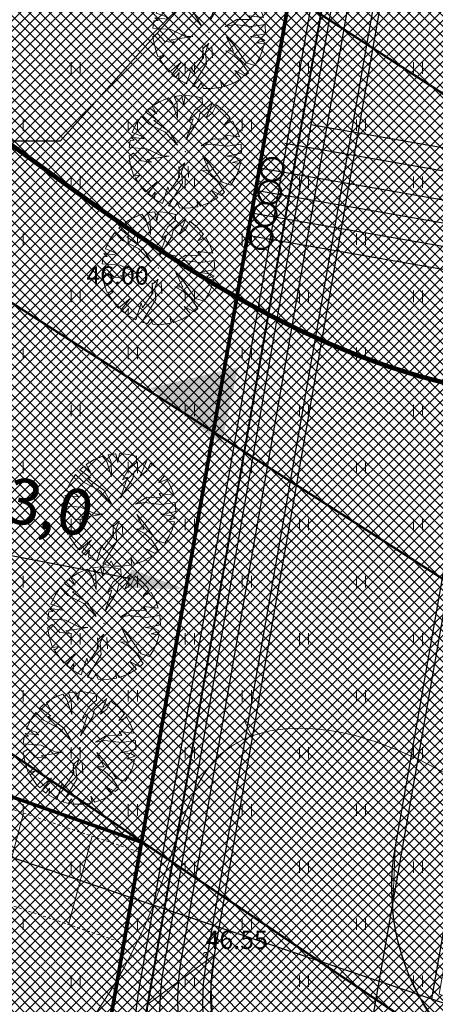
# Model space of a CAD drawing. Units: millimetres. Extents: x 366047 to 551762, y 4410242 to 6583685.
# Drawn here: x 548673 to 548691, y 6582454 to 6582497 of the extents above; entities that cross this region are included whole.
import ezdxf
from ezdxf.enums import TextEntityAlignment as Align

# ---------------------------------------------------------------- set-up
doc = ezdxf.new("R2010")
doc.units = ezdxf.units.MM
doc.header["$PDSIZE"] = 1
doc.linetypes.add('HIDDEN', pattern=[0.375, 0.25, -0.125])
for name, color, linetype, lineweight in [('GEO_HALJASTUS', 252, 'Continuous', 9), ('GEO_HORISONTAALID', 252, 'Continuous', 9), ('GEO_KORGUSED', 252, 'Continuous', 15), ('GEO_P_dtrass_likv', 252, 'Continuous', 30), ('P_ELEKTER', 1, 'P_MP', 30), ('P_GAAS', 30, 'P_G', 30), ('P_KANAL', 36, 'P_K', 30), ('P_KONNITEE', 7, 'Continuous', 40), ('P_KRUNT', 1, 'Continuous', 70), ('P_kõrghaljastus', 7, 'Continuous', 20), ('P_liiklus', 7, 'Continuous', 30), ('P_mõõtekett', 7, 'Continuous', 20), ('P_PIIRDED', 7, 'ZIGZAG', 20), ('P_SADEVESI', 45, 'P_D', 30), ('P_SERVITUUT', 6, 'HIDDEN', 9), ('P_SIDE', 84, 'P_S', 30), ('P_tee', 7, 'Continuous', 30), ('P_text_tehno', 255, 'Continuous', 20), ('P_VESI', 142, 'P_V', 30), ('PF_konnitee', 252, 'Continuous', 5), ('PF_SO_E', 41, 'Continuous', 0), ('PF_SO_H', 86, 'Continuous', 0), ('PF_tee', 251, 'Continuous', 5)]:
    doc.layers.add(name, color=color, linetype=linetype, lineweight=lineweight)
doc.layers.add('STR-ABI', color=6, linetype='Continuous', lineweight=0, plot=False)
doc.styles.add('ITALICC', font='italicc_.ttf', dxfattribs={"height": 0.8})
doc.styles.add('ROMANC', font='romanc.shx', dxfattribs={"height": 0.8})
doc.linetypes.add('DRENAAZHORE', pattern='A,2.5,-1.5,["D",ROMANC,S=1.6,R=0,X=-0.8,Y=-0.8],-1.5,10,-3,10,-3,7.5', length=39)
doc.linetypes.add('P_2MP', pattern='A,5,-0.5,["2W1",Standard,S=0.7,R=0,X=0,Y=-0.35],-2.5', length=8)
doc.linetypes.add('P_3MP', pattern='A,5,-0.5,["3W1",Standard,S=0.7,R=0,X=0,Y=-0.35],-2.5', length=8)
doc.linetypes.add('P_D', pattern='A,5,-0.5,["D1",Standard,S=0.7,R=0,X=0,Y=-0.35],-1.5', length=7)
doc.linetypes.add('P_G', pattern='A,5,-0.5,["G1",Standard,S=0.7,R=0,X=0,Y=-0.35],-1.5', length=7)
doc.linetypes.add('P_K', pattern='A,5,-0.5,["K1",Standard,S=0.7,R=0,X=0,Y=-0.35],-1.5', length=7)
doc.linetypes.add('P_MP', pattern='A,5,-0.5,["W1",Standard,S=0.7,R=0,X=0,Y=-0.35],-1.5', length=7)
doc.linetypes.add('P_S', pattern='A,5,-0.5,["S1",Standard,S=0.7,R=0,X=0,Y=-0.35],-1.5', length=7)
doc.linetypes.add('P_V', pattern='A,5,-0.5,["V1",Standard,S=0.7,R=0,X=0,Y=-0.35],-1.5', length=7)
doc.linetypes.add('P_w1.1', pattern='A,5,-0.5,["W1.1",Standard,S=0.7,R=0,X=0,Y=-0.35],-2.5', length=8)
doc.linetypes.add('PLAN_2KP', pattern='A,5,-0.5,["2W2",Standard,S=0.7,R=0,X=0,Y=-0.35],-2.5', length=8)
doc.linetypes.add('ZIGZAG', pattern='A,0.00254,-5.08,[131,ltypeshp.shx,S=5.08,R=0,X=-5.08,Y=0],-10.16,[131,ltypeshp.shx,S=5.08,R=180,X=5.08,Y=0],-5.08', length=20.32254)
doc.dimstyles.new('ISO-25', dxfattribs={"dimtxt": 2.5, "dimasz": 2.5, "dimexe": 1.25, "dimexo": 0.625, "dimtad": 1, "dimtxsty": 'Standard', "dimcen": 2.5, "dimadec": 0, "dimazin": 0, "dimtfac": 1, "dimtmove": 0, "dimatfit": 3, "dimfxl": 1, "dimarcsym": 0})
pattern_1 = [(45, (0, 0), (-0.224506403027, 0.224506403027), []), (135, (0, 0), (-0.224506403027, -0.224506403027), [])]
pattern_2 = [(135, (0, 0), (-0.224506403027, -0.224506403027), []), (225, (0, 0), (0.224506403027, -0.224506403027), [])]

# ---------------------------------------------------------------- blocks, each defined once
blk = doc.blocks.new('hein_2_1_1')
at = {"layer": 'P_kõrghaljastus', "color": 116}
for p, q in [((-0.386, 0.504), (-0.386, -0.496)), ((0.414, 0.504), (0.414, -0.496))]:
    blk.add_line(p, q, dxfattribs=at)
blk = doc.blocks.new('POINT_DISPLAY')
at = {"layer": 'P_kõrghaljastus', "color": 116, "linetype": 'Continuous'}
blk.add_point((0, 0), dxfattribs=at)
blk = doc.blocks.new('POINT_DISPLAY_1')
at = {"layer": 'P_kõrghaljastus', "color": 116, "linetype": 'Continuous'}
blk.add_point((0, 0), dxfattribs=at)
blk = doc.blocks.new('POINT_DISPLAY_2')
at = {"layer": 'P_kõrghaljastus', "color": 116, "linetype": 'Continuous'}
blk.add_point((0, 0), dxfattribs=at)
blk = doc.blocks.new('POINT_DISPLAY_3')
at = {"layer": 'P_kõrghaljastus', "color": 116, "linetype": 'Continuous'}
blk.add_point((0, 0), dxfattribs=at)
blk = doc.blocks.new('POINT_DISPLAY_4')
at = {"layer": 'P_kõrghaljastus', "color": 116, "linetype": 'Continuous'}
blk.add_point((0, 0), dxfattribs=at)
blk = doc.blocks.new('POINT_DISPLAY_5')
at = {"layer": 'P_kõrghaljastus', "color": 116, "linetype": 'Continuous'}
blk.add_point((0, 0), dxfattribs=at)
blk = doc.blocks.new('_U28')
at = {"layer": 'P_kõrghaljastus', "color": 116, "linetype": 'Continuous'}
for p, q in [((-0.57, 1.095), (-0.725, 0.999)), ((-0.364, 1.18), (-0.57, 1.095)), ((-0.275, 1.065), (-0.364, 1.18)), ((-0.077, 1.233), (-0.242, 1.211)), ((-0.242, 1.211), (-0.178, 1.049)), ((-0.032, 1.037), (-0.077, 1.233)), ((0.002, 1.235), (-0.032, 1.037)), ((0.203, 1.219), (0.002, 1.235)), ((0.374, 1.178), (0.203, 1.219)), ((0.6, 1.081), (0.324, 0.834)), ((0.376, 1.044), (0.374, 1.178)), ((0.46, 0.743), (0.6, 1.081)), ((-0.772, 0.963), (-0.867, 0.878)), ((-0.867, 0.878), (-0.63, 0.703)), ((-0.629, 0.829), (-0.772, 0.963)), ((-0.725, 0.999), (-0.629, 0.829)), ((-0.17, 0.737), (-0.275, 1.065)), ((-0.178, 1.049), (-0.17, 0.737)), ((0.067, 0.663), (0.206, 0.904)), ((0.206, 0.904), (0.376, 1.044)), ((0.687, 1.028), (0.6, 0.853)), ((0.856, 0.892), (0.687, 1.028)), ((0.987, 0.745), (0.856, 0.892)), ((-0.956, 0.78), (-1.063, 0.625)), ((-0.786, 0.607), (-0.956, 0.78)), ((-0.63, 0.703), (-0.688, 0.688)), ((-0.688, 0.688), (-0.342, 0.434)), ((0.025, 0.266), (0.177, 0.72)), ((0.294, 0.693), (0.025, 0.266)), ((0.177, 0.72), (0.067, 0.663)), ((0.324, 0.834), (0.294, 0.693)), ((0.6, 0.853), (0.46, 0.743)), ((0.864, 0.601), (0.987, 0.745)), ((1.039, 0.671), (0.864, 0.601)), ((1.135, 0.492), (1.039, 0.671)), ((-1.063, 0.625), (-1.16, 0.42)), ((-0.436, 0.43), (-0.786, 0.607)), ((-0.342, 0.434), (-0.168, 0.143)), ((1.193, 0.326), (1.135, 0.492)), ((-1.208, 0.247), (-1.23, 0.092)), ((-1.118, 0.257), (-1.208, 0.247)), ((-0.897, 0.285), (-1.191, 0.319)), ((-1.191, 0.319), (-1.118, 0.257)), ((-1.16, 0.42), (-0.95, 0.345)), ((-0.95, 0.345), (-0.897, 0.285)), ((-0.168, 0.143), (-0.436, 0.43)), ((0.354, 0.129), (0.605, 0.282)), ((0.605, 0.282), (0.931, 0.276)), ((0.931, 0.276), (0.871, 0.362)), ((0.871, 0.362), (1.193, 0.326)), ((-1.23, 0.092), (-0.84, 0.064)), ((-0.84, 0.064), (-0.517, -0.091)), ((0.554, 0.167), (0.354, 0.129)), ((0.922, 0.124), (0.554, 0.167)), ((1.226, 0.167), (0.922, 0.124)), ((1.237, -0.033), (1.226, 0.167)), ((-1.13, -0.028), (-1.23, -0.091)), ((-1.23, -0.091), (-1.212, -0.227)), ((-0.967, -0.201), (-1.13, -0.028)), ((-0.733, -0.226), (-0.967, -0.201)), ((-0.354, -0.094), (-0.836, -0.169)), ((-0.836, -0.169), (-0.733, -0.226)), ((-0.517, -0.091), (-0.354, -0.094)), ((0.535, -0.416), (0.384, -0.098)), ((0.384, -0.098), (0.548, -0.285)), ((0.911, -0.095), (1.237, -0.033)), ((1.125, -0.123), (0.911, -0.095)), ((1.036, -0.235), (1.224, -0.179)), ((1.224, -0.179), (1.125, -0.123)), ((-1.212, -0.227), (-1.169, -0.394)), ((-1.169, -0.394), (-1.124, -0.533)), ((-0.144, -0.58), (-0.133, -0.361)), ((-0.133, -0.361), (-0.004, -0.242)), ((-0.004, -0.242), (-0.079, -0.436)), ((0.546, -0.506), (0.363, -0.41)), ((0.363, -0.41), (0.535, -0.416)), ((0.548, -0.285), (0.814, -0.668)), ((1.21, -0.256), (1.036, -0.235)), ((1.159, -0.433), (1.21, -0.256)), ((-1.124, -0.533), (-0.976, -0.507)), ((-0.976, -0.507), (-1.082, -0.592)), ((-1.082, -0.592), (-0.941, -0.797)), ((-0.346, -0.869), (-0.144, -0.58)), ((-0.079, -0.436), (-0.057, -0.689)), ((0.714, -0.661), (0.546, -0.506)), ((1, -0.727), (1.096, -0.573)), ((1.096, -0.573), (1.159, -0.433)), ((-0.941, -0.797), (-0.87, -0.875)), ((-0.87, -0.875), (-0.612, -0.655)), ((-0.612, -0.655), (-0.819, -0.923)), ((-0.496, -1.131), (-0.377, -0.767)), ((-0.377, -0.767), (-0.346, -0.869)), ((-0.057, -0.689), (-0.362, -1.18)), ((0.713, -1.01), (0.566, -0.841)), ((0.566, -0.841), (0.786, -0.955)), ((0.862, -0.886), (0.714, -0.661)), ((0.814, -0.668), (1, -0.727)), ((-0.819, -0.923), (-0.738, -0.989)), ((-0.738, -0.989), (-0.655, -0.883)), ((-0.655, -0.883), (-0.672, -1.035)), ((-0.672, -1.035), (-0.496, -1.131)), ((0.278, -1.204), (0.252, -1.057)), ((0.252, -1.057), (0.337, -1.189)), ((0.521, -1.121), (0.713, -1.01)), ((0.786, -0.955), (0.862, -0.886)), ((-0.362, -1.18), (-0.236, -1.212)), ((-0.236, -1.212), (-0.175, -1.111)), ((-0.175, -1.111), (-0.124, -1.229)), ((-0.124, -1.229), (0.066, -1.233)), ((0.066, -1.233), (0.278, -1.204)), ((0.337, -1.189), (0.521, -1.121))]:
    blk.add_line(p, q, dxfattribs=at)
at = {"layer": 'P_kõrghaljastus', "color": 116, "linetype": 'Continuous', "rotation": 356.984265227287}
for name, p in [('POINT_DISPLAY_1', (-0.57, 1.095)), ('POINT_DISPLAY_4', (1.097, 0.572)), ('POINT_DISPLAY', (0.002, 0)), ('POINT_DISPLAY_5', (0.002, 0)), ('POINT_DISPLAY_2', (-1.093, -0.572)), ('POINT_DISPLAY_3', (0.574, -1.095))]:
    blk.add_blockref(name, p, dxfattribs=at)
at = {"layer": 'P_kõrghaljastus', "color": 116, "xscale": 0.2499999999999999, "yscale": 0.2499999999999999, "zscale": 0.2499999999999999, "rotation": 3.015734772712982}
blk.add_blockref('hein_2_1_1', (-0.034, -0.443), dxfattribs=at)
blk = doc.blocks.new('*D119')
at = {"layer": 'Defpoints', "color": 0}
for p in [(548667.046, 6582474.874), (548666.79, 6582473.546), (548679.557, 6582471.09)]:
    blk.add_point(p, dxfattribs=at)
at = {"layer": 'P_mõõtekett', "color": 0, "lineweight": -2}
for p, q in [((548666.849, 6582473.853), (548667.164, 6582475.487)), ((548677.357, 6582472.89), (548669.501, 6582474.401)), ((548679.616, 6582471.397), (548679.93, 6582473.031))]:
    blk.add_line(p, q, dxfattribs=at)
at = {"layer": 'P_mõõtekett', "color": 0}
for points in [[(548669.579, 6582474.811), (548669.422, 6582473.992), (548667.046, 6582474.874)], [(548677.436, 6582473.299), (548677.278, 6582472.481), (548679.812, 6582472.418)]]:
    blk.add_solid(points, dxfattribs=at)
at = {"layer": 'P_mõõtekett', "color": 0, "lineweight": 20, "insert": (548673.069, 6582475.921), "char_height": 2, "attachment_point": 5, "rotation": 349.1102}
blk.add_mtext('13,0', dxfattribs=at)

msp = doc.modelspace()

# ---------------------------------------------------------------- hatches: boundary and pattern name
at = {"layer": 'P_SERVITUUT', "ltscale": 0.5}
h = msp.add_hatch(dxfattribs=at)
h.set_pattern_fill('ANSI31', color=256, angle=30, style=0)
h.paths.add_polyline_path([(548468.813, 6582512.824), (548468.059, 6582517.496), (548494.13, 6582506.352), (548622.826, 6582479.433), (548677.802, 6582460.901), (548677.104, 6582456.915), (548621.774, 6582475.567), (548492.922, 6582502.518)])
at = {"layer": 'PF_konnitee', "ltscale": 0.5}
h = msp.add_hatch(dxfattribs=at)
h.set_pattern_fill('ANSI37', color=30, scale=0.1, style=0)
h.set_pattern_definition(pattern_1)
h.paths.add_polyline_path([(548440.874, 6582705.055), (548588.714, 6582798.29), (548589.81, 6582798.981), (548591.556, 6582798.309), (548590.823, 6582797.847), (548671.298, 6582711.46), (548714.964, 6582664.587), (548678.159, 6582454.242), (548678.007, 6582452.226), (548678.271, 6582450.219), (548678.908, 6582448.317), (548679.919, 6582446.655), (548681.232, 6582445.141), (548682.934, 6582443.902), (548684.726, 6582443.072), (548699.15, 6582438.059), (548742.734, 6582430.616), (548742.32, 6582428.658), (548698.65, 6582436.115), (548684.07, 6582441.183), (548682.163, 6582441.979), (548679.776, 6582443.707), (548678.246, 6582445.481), (548677.14, 6582447.383), (548676.375, 6582449.459), (548676.131, 6582451.356), (548713.358, 6582664.11), (548589.532, 6582797.032), (548442.21, 6582704.124), (548434.487, 6582667.83), (548433.02, 6582668.138)])
at = {"layer": 'PF_SO_E', "ltscale": 0.5}
h = msp.add_hatch(dxfattribs=at)
h.set_pattern_fill('ANSI37', color=256, scale=0.1, angle=90, style=0)
h.set_pattern_definition(pattern_2)
h.paths.add_polyline_path([(548623.202, 6582480.439), (548677.878, 6582461.339), (548674.385, 6582441.373), (548637.28, 6582454.27), (548554.21, 6582483.92), (548554.55, 6582444.62), (548557.34, 6582441.2), (548524.68, 6582410.79), (548520.88, 6582422.07), (548463.784, 6582453.209), (548477.19, 6582477.791), (548453.104, 6582490.927), (548468.863, 6582512.514), (548460.375, 6582565.133), (548439.717, 6582618.443), (548480.16, 6582643.948), (548472.692, 6582655.79), (548502.296, 6582674.46), (548531.901, 6582693.13), (548561.505, 6582711.8), (548591.11, 6582730.47), (548613.351, 6582687.633), (548637.204, 6582662.02), (548652.163, 6582645.958), (548648.435, 6582624.652), (548647.331, 6582618.343), (548641.299, 6582583.867), (548635.267, 6582549.391), (548629.234, 6582514.915)])
h = msp.add_hatch(dxfattribs=at)
h.set_pattern_fill('ANSI37', color=256, scale=0.1, angle=90, style=0)
h.set_pattern_definition(pattern_2)
h.paths.add_polyline_path([(548685.529, 6582505.065), (548677.878, 6582461.339), (548623.202, 6582480.439), (548629.234, 6582514.915)])
at = {"layer": 'PF_SO_H', "ltscale": 0.5}
h = msp.add_hatch(dxfattribs=at)
h.set_pattern_fill('ANSI37', color=256, scale=0.1, angle=90, style=0)
h.set_pattern_definition(pattern_2)
h.paths.add_polyline_path([(548681.075, 6582456.404), (548678.159, 6582454.242), (548714.964, 6582664.587), (548590.823, 6582797.847), (548591.556, 6582798.309), (548592.264, 6582797.881), (548593, 6582797.31), (548593.684, 6582796.683), (548714.669, 6582666.81), (548715.568, 6582665.582), (548716.43, 6582663.901), (548716.775, 6582662.342), (548716.85, 6582661.329), (548716.785, 6582660.591), (548716.695, 6582659.979)])
h = msp.add_hatch(dxfattribs=at)
h.set_pattern_fill('ANSI37', color=256, scale=0.1, angle=90, style=0)
h.set_pattern_definition(pattern_2)
h.paths.add_polyline_path([(548745.421, 6582443.345), (548744.944, 6582441.086), (548743.464, 6582440.853), (548742.462, 6582440.853), (548741.617, 6582440.951), (548701.65, 6582447.777), (548695.564, 6582449.892), (548693.323, 6582451.004), (548691.98, 6582452.065), (548690.965, 6582453.164), (548690.164, 6582454.392), (548689.56, 6582455.575), (548689.11, 6582456.96), (548688.874, 6582458.261), (548688.997, 6582461.061), (548693.991, 6582489.602), (548694.703, 6582491.293), (548695.846, 6582492.344), (548697.613, 6582492.9), (548690.926, 6582454.68), (548702.401, 6582450.692)])
h = msp.add_hatch(dxfattribs=at)
h.set_pattern_fill('ANSI37', color=256, scale=0.1, angle=90, style=0)
h.set_pattern_definition(pattern_2)
h.paths.add_polyline_path([(548740.291, 6582434.076), (548741.404, 6582433.808), (548742.486, 6582433.369), (548743.226, 6582432.948), (548742.734, 6582430.616), (548699.15, 6582438.059), (548684.726, 6582443.072), (548682.934, 6582443.902), (548681.232, 6582445.141), (548679.919, 6582446.655), (548678.908, 6582448.317), (548678.273, 6582450.241), (548678.004, 6582452.286), (548678.159, 6582454.242), (548681.075, 6582456.404), (548680.932, 6582455.004), (548680.992, 6582453.605), (548681.234, 6582452.244), (548681.68, 6582450.862), (548682.312, 6582449.603), (548683.109, 6582448.438), (548684.065, 6582447.406), (548685.136, 6582446.522), (548686.348, 6582445.79), (548687.643, 6582445.235), (548699.9, 6582440.974)])
at = {"layer": 'PF_tee'}
h = msp.add_hatch(dxfattribs=at)
h.set_pattern_fill('ANSI37', color=256, scale=0.1, style=0)
h.set_pattern_definition(pattern_1)
h.paths.add_polyline_path([(548741.617, 6582440.951), (548742.462, 6582440.853), (548743.464, 6582440.853), (548744.944, 6582441.086), (548743.226, 6582432.948), (548742.486, 6582433.369), (548741.404, 6582433.808), (548740.291, 6582434.076), (548699.9, 6582440.974), (548687.643, 6582445.235), (548686.348, 6582445.79), (548685.136, 6582446.522), (548684.065, 6582447.406), (548683.109, 6582448.438), (548682.312, 6582449.603), (548681.68, 6582450.862), (548681.234, 6582452.244), (548680.992, 6582453.605), (548680.932, 6582455.004), (548681.075, 6582456.404), (548698.885, 6582558.191), (548716.695, 6582659.979), (548716.775, 6582662.342), (548716.43, 6582663.901), (548715.568, 6582665.582), (548714.669, 6582666.81), (548593.684, 6582796.683), (548593, 6582797.31), (548592.264, 6582797.881), (548591.556, 6582798.309), (548589.81, 6582798.981), (548587.741, 6582799.207), (548585.493, 6582798.872), (548583.563, 6582797.997), (548442.217, 6582708.858), (548440.379, 6582707.403), (548438.657, 6582704.982), (548437.77, 6582702.479), (548426.021, 6582647.233), (548425.823, 6582645.478), (548426.001, 6582643.234), (548426.478, 6582641.54), (548456.492, 6582564.062), (548456.661, 6582563.041), (548463.535, 6582520.423), (548463.655, 6582518.302), (548463.275, 6582516.048), (548462.671, 6582514.484), (548461.877, 6582513.131), (548460.91, 6582511.798), (548449.886, 6582496.695), (548449.402, 6582495.859), (548449.154, 6582494.962), (548449.14, 6582493.913), (548449.347, 6582492.948), (548449.817, 6582492.106), (548450.424, 6582491.375), (548451.202, 6582490.825), (548452.453, 6582490.161), (548475.834, 6582477.391), (548463.864, 6582455.443), (548438.485, 6582469.285), (548437.018, 6582469.877), (548435.391, 6582470.202), (548433.731, 6582470.186), (548432.108, 6582469.826), (548430.539, 6582469.121), (548429.279, 6582468.186), (548428.193, 6582466.978), (548415.958, 6582450.218), (548415.293, 6582449.041), (548414.822, 6582447.345), (548414.84, 6582446.088), (548415.13, 6582444.758), (548415.569, 6582443.749), (548417.17, 6582441.906), (548413.337, 6582436.654), (548412.247, 6582437.246), (548411.093, 6582437.617), (548408.407, 6582437.592), (548406.246, 6582436.483), (548405.051, 6582435.275), (548372.82, 6582391.123), (548371.769, 6582388.884), (548371.717, 6582387.111), (548371.885, 6582386.001), (548372.431, 6582384.654), (548373.253, 6582383.543), (548374.032, 6582382.811), (548370.198, 6582377.559), (548369.207, 6582378.114), (548367.955, 6582378.522), (548366.161, 6582378.617), (548364.572, 6582378.273), (548363.165, 6582377.458), (548361.912, 6582376.18), (548340.57, 6582346.944), (548339.667, 6582345.448), (548338.239, 6582343.751), (548336.695, 6582341.445), (548336.331, 6582339.231), (548336.768, 6582337.331), (548337.846, 6582335.764), (548342.465, 6582333.177), (548339.351, 6582334.794), (548318.433, 6582343.618), (548320.645, 6582342.898), (548322.286, 6582342.737), (548323.737, 6582342.803), (548324.774, 6582342.969), (548326.238, 6582343.456), (548327.301, 6582343.95), (548328.092, 6582344.431), (548329.084, 6582345.182), (548329.983, 6582346.075), (548330.596, 6582346.849), (548348.128, 6582370.865), (548349.062, 6582372.712), (548349.298, 6582374.203), (548349.101, 6582375.795), (548348.517, 6582377.334), (548347.706, 6582378.439), (548346.819, 6582379.249), (548350.651, 6582384.499), (548351.783, 6582383.855), (548352.992, 6582383.466), (548354.756, 6582383.371), (548356.121, 6582383.668), (548357.736, 6582384.486), (548359.035, 6582385.808), (548398.589, 6582439.992), (548399.537, 6582441.823), (548399.754, 6582443.347), (548399.664, 6582444.498), (548399.292, 6582445.839), (548398.978, 6582446.461), (548397.281, 6582448.376), (548401.113, 6582453.626), (548403.454, 6582452.593), (548406.094, 6582452.63), (548407.98, 6582453.468), (548409.497, 6582454.935), (548435.698, 6582490.827), (548436.373, 6582492.006), (548436.855, 6582493.939), (548436.747, 6582495.688), (548436.087, 6582497.296), (548435.387, 6582498.274), (548434.389, 6582499.211), (548438.222, 6582504.46), (548440.04, 6582503.558), (548441.519, 6582503.315), (548442.998, 6582503.443), (548444.93, 6582504.251), (548445.768, 6582505.01), (548446.606, 6582505.769), (548454.14, 6582516.09), (548455.29, 6582518.151), (548455.79, 6582519.677), (548456.049, 6582521.551), (548455.936, 6582523.579), (548449.868, 6582561.199), (548449.32, 6582563.22), (548419.197, 6582640.956), (548418.721, 6582642.568), (548418.492, 6582644.524), (548418.74, 6582646.649), (548431.538, 6582706.825), (548432.049, 6582708.605), (548433.143, 6582710.488), (548433.738, 6582711.485), (548434.057, 6582712.713), (548433.893, 6582714.286), (548433.453, 6582715.15), (548436.942, 6582717.353), (548438.328, 6582716.456), (548439.813, 6582716.269), (548440.867, 6582716.447), (548441.819, 6582716.882), (548476.8, 6582738.943), (548478.316, 6582740.542), (548478.699, 6582742.241), (548478.476, 6582743.547), (548482.074, 6582745.816), (548483.467, 6582744.916), (548485.262, 6582744.752), (548486.95, 6582745.344), (548515.367, 6582763.265), (548516.758, 6582764.795), (548517.247, 6582766.45), (548517.043, 6582767.869), (548516.617, 6582768.782), (548516.09, 6582769.618), (548520.827, 6582772.605), (548521.354, 6582771.77), (548521.995, 6582770.992), (548522.879, 6582770.395), (548523.854, 6582770.002), (548525.183, 6582769.928), (548526.871, 6582770.52), (548574.619, 6582800.632), (548575.689, 6582801.638), (548576.328, 6582803.101), (548576.416, 6582804.303), (548576.294, 6582805.236), (548575.868, 6582806.149), (548575.335, 6582806.995), (548578.536, 6582809.014), (548579.661, 6582810.76), (548580.099, 6582810.357), (548581.342, 6582809.677), (548582.52, 6582809.464), (548583.882, 6582809.698), (548585.112, 6582810.342), (548585.961, 6582811.308), (548606.518, 6582843.223), (548612.403, 6582839.432), (548595.846, 6582813.727), (548594.899, 6582811.81), (548594.543, 6582810.298), (548594.509, 6582808.539), (548594.864, 6582806.783), (548595.738, 6582804.938), (548596.624, 6582803.796), (548722.164, 6582669.034), (548723.176, 6582667.724), (548723.501, 6582667.005), (548723.989, 6582665.735), (548724.285, 6582664.075), (548724.191, 6582662.202), (548719.249, 6582633.959), (548719.121, 6582632.109), (548719.448, 6582630.287), (548720.121, 6582628.683), (548721.128, 6582627.29), (548722.108, 6582626.352), (548724.125, 6582625.149), (548725.75, 6582624.7), (548773.241, 6582616.39), (548775.999, 6582616.39), (548777.765, 6582616.915), (548776.133, 6582607.304), (548775.075, 6582608.207), (548773.843, 6582608.941), (548771.857, 6582609.526), (548724.544, 6582617.804), (548723.358, 6582617.906), (548721.488, 6582617.746), (548719.316, 6582616.937), (548718.339, 6582616.31), (548716.993, 6582615.049), (548715.889, 6582613.336), (548715.285, 6582611.303), (548710.209, 6582582.294), (548710.21, 6582580.837), (548710.775, 6582579.473), (548711.577, 6582578.528), (548712.497, 6582577.962), (548713.46, 6582577.664), (548714.445, 6582577.492), (548713.48, 6582571.976), (548712.495, 6582572.148), (548711.488, 6582572.195), (548709.788, 6582571.651), (548708.596, 6582570.572), (548707.865, 6582568.897), (548696.335, 6582502.998), (548696.529, 6582500.757), (548697.327, 6582499.573), (548698.622, 6582498.666), (548700.57, 6582498.197), (548699.605, 6582492.68), (548698.62, 6582492.853), (548697.613, 6582492.9), (548695.846, 6582492.344), (548694.703, 6582491.293), (548693.991, 6582489.602), (548688.997, 6582461.061), (548688.874, 6582458.261), (548689.11, 6582456.96), (548689.56, 6582455.575), (548690.164, 6582454.392), (548690.965, 6582453.164), (548691.98, 6582452.065), (548693.323, 6582451.004), (548695.564, 6582449.892), (548701.65, 6582447.777), (548723.226, 6582444.092), (548723.322, 6582444.076)])

# ---------------------------------------------------------------- linework, layer by layer
at = {"layer": 'GEO_HALJASTUS', "ltscale": 0.5}
for p, q in [((548674.8, 6582495), (548674.8, 6582495.5)), ((548675.2, 6582495), (548675.2, 6582495.5)), ((548679.8, 6582495), (548679.8, 6582495.5)), ((548680.2, 6582495), (548680.2, 6582495.5)), ((548684.8, 6582495), (548684.8, 6582495.5)), ((548685.2, 6582495), (548685.2, 6582495.5)), ((548689.8, 6582495), (548689.8, 6582495.5)), ((548690.2, 6582495), (548690.2, 6582495.5)), ((548672.7, 6582492.5), (548672.7, 6582493)), ((548677.3, 6582492.5), (548677.3, 6582493)), ((548677.7, 6582492.5), (548677.7, 6582493)), ((548682.3, 6582492.5), (548682.3, 6582493)), ((548682.7, 6582492.5), (548682.7, 6582493)), ((548687.3, 6582492.5), (548687.3, 6582493)), ((548687.7, 6582492.5), (548687.7, 6582493)), ((548674.8, 6582490), (548674.8, 6582490.5)), ((548675.2, 6582490), (548675.2, 6582490.5)), ((548679.8, 6582490), (548679.8, 6582490.5)), ((548680.2, 6582490), (548680.2, 6582490.5)), ((548684.8, 6582490), (548684.8, 6582490.5)), ((548685.2, 6582490), (548685.2, 6582490.5)), ((548689.8, 6582490), (548689.8, 6582490.5)), ((548690.2, 6582490), (548690.2, 6582490.5)), ((548672.7, 6582487.5), (548672.7, 6582488)), ((548677.3, 6582487.5), (548677.3, 6582488)), ((548677.7, 6582487.5), (548677.7, 6582488)), ((548682.3, 6582487.5), (548682.3, 6582488)), ((548682.7, 6582487.5), (548682.7, 6582488)), ((548687.3, 6582487.5), (548687.3, 6582488)), ((548687.7, 6582487.5), (548687.7, 6582488)), ((548674.8, 6582485), (548674.8, 6582485.5)), ((548675.2, 6582485), (548675.2, 6582485.5)), ((548679.8, 6582485), (548679.8, 6582485.5)), ((548680.2, 6582485), (548680.2, 6582485.5)), ((548684.8, 6582485), (548684.8, 6582485.5)), ((548685.2, 6582485), (548685.2, 6582485.5)), ((548689.8, 6582485), (548689.8, 6582485.5)), ((548690.2, 6582485), (548690.2, 6582485.5)), ((548672.7, 6582482.5), (548672.7, 6582483)), ((548677.3, 6582482.5), (548677.3, 6582483)), ((548677.7, 6582482.5), (548677.7, 6582483)), ((548682.3, 6582482.5), (548682.3, 6582483)), ((548682.7, 6582482.5), (548682.7, 6582483)), ((548687.3, 6582482.5), (548687.3, 6582483)), ((548687.7, 6582482.5), (548687.7, 6582483)), ((548674.8, 6582480), (548674.8, 6582480.5)), ((548675.2, 6582480), (548675.2, 6582480.5)), ((548679.8, 6582480), (548679.8, 6582480.5)), ((548680.2, 6582480), (548680.2, 6582480.5)), ((548684.8, 6582480), (548684.8, 6582480.5)), ((548685.2, 6582480), (548685.2, 6582480.5)), ((548689.8, 6582480), (548689.8, 6582480.5)), ((548690.2, 6582480), (548690.2, 6582480.5)), ((548672.7, 6582477.5), (548672.7, 6582478)), ((548677.3, 6582477.5), (548677.3, 6582478)), ((548677.7, 6582477.5), (548677.7, 6582478)), ((548682.3, 6582477.5), (548682.3, 6582478)), ((548682.7, 6582477.5), (548682.7, 6582478)), ((548687.3, 6582477.5), (548687.3, 6582478)), ((548687.7, 6582477.5), (548687.7, 6582478)), ((548674.8, 6582475), (548674.8, 6582475.5)), ((548675.2, 6582475), (548675.2, 6582475.5)), ((548679.8, 6582475), (548679.8, 6582475.5)), ((548680.2, 6582475), (548680.2, 6582475.5)), ((548684.8, 6582475), (548684.8, 6582475.5)), ((548685.2, 6582475), (548685.2, 6582475.5)), ((548689.8, 6582475), (548689.8, 6582475.5)), ((548690.2, 6582475), (548690.2, 6582475.5)), ((548672.7, 6582472.5), (548672.7, 6582473)), ((548677.3, 6582472.5), (548677.3, 6582473)), ((548677.7, 6582472.5), (548677.7, 6582473)), ((548682.3, 6582472.5), (548682.3, 6582473)), ((548682.7, 6582472.5), (548682.7, 6582473)), ((548687.3, 6582472.5), (548687.3, 6582473)), ((548687.7, 6582472.5), (548687.7, 6582473)), ((548674.8, 6582470), (548674.8, 6582470.5)), ((548675.2, 6582470), (548675.2, 6582470.5)), ((548679.8, 6582470), (548679.8, 6582470.5)), ((548680.2, 6582470), (548680.2, 6582470.5)), ((548684.8, 6582470), (548684.8, 6582470.5)), ((548685.2, 6582470), (548685.2, 6582470.5)), ((548689.8, 6582470), (548689.8, 6582470.5)), ((548690.2, 6582470), (548690.2, 6582470.5)), ((548672.7, 6582467.5), (548672.7, 6582468)), ((548677.3, 6582467.5), (548677.3, 6582468)), ((548677.7, 6582467.5), (548677.7, 6582468)), ((548682.3, 6582467.5), (548682.3, 6582468)), ((548682.7, 6582467.5), (548682.7, 6582468)), ((548687.3, 6582467.5), (548687.3, 6582468)), ((548687.7, 6582467.5), (548687.7, 6582468)), ((548674.8, 6582465), (548674.8, 6582465.5)), ((548675.2, 6582465), (548675.2, 6582465.5)), ((548679.8, 6582465), (548679.8, 6582465.5)), ((548680.2, 6582465), (548680.2, 6582465.5)), ((548684.8, 6582465), (548684.8, 6582465.5)), ((548685.2, 6582465), (548685.2, 6582465.5)), ((548689.8, 6582465), (548689.8, 6582465.5)), ((548690.2, 6582465), (548690.2, 6582465.5)), ((548672.7, 6582462.5), (548672.7, 6582463)), ((548677.3, 6582462.5), (548677.3, 6582463)), ((548677.7, 6582462.5), (548677.7, 6582463)), ((548682.3, 6582462.5), (548682.3, 6582463)), ((548682.7, 6582462.5), (548682.7, 6582463)), ((548687.3, 6582462.5), (548687.3, 6582463)), ((548687.7, 6582462.5), (548687.7, 6582463)), ((548674.8, 6582460), (548674.8, 6582460.5)), ((548675.2, 6582460), (548675.2, 6582460.5)), ((548679.8, 6582460), (548679.8, 6582460.5)), ((548680.2, 6582460), (548680.2, 6582460.5)), ((548684.8, 6582460), (548684.8, 6582460.5)), ((548685.2, 6582460), (548685.2, 6582460.5)), ((548689.8, 6582460), (548689.8, 6582460.5)), ((548690.2, 6582460), (548690.2, 6582460.5)), ((548672.7, 6582457.5), (548672.7, 6582458)), ((548677.3, 6582457.5), (548677.3, 6582458)), ((548677.7, 6582457.5), (548677.7, 6582458)), ((548682.3, 6582457.5), (548682.3, 6582458)), ((548682.7, 6582457.5), (548682.7, 6582458)), ((548687.3, 6582457.5), (548687.3, 6582458)), ((548687.7, 6582457.5), (548687.7, 6582458)), ((548674.8, 6582455), (548674.8, 6582455.5)), ((548675.2, 6582455), (548675.2, 6582455.5)), ((548679.8, 6582455), (548679.8, 6582455.5)), ((548680.2, 6582455), (548680.2, 6582455.5)), ((548684.8, 6582455), (548684.8, 6582455.5)), ((548685.2, 6582455), (548685.2, 6582455.5)), ((548689.8, 6582455), (548689.8, 6582455.5)), ((548690.2, 6582455), (548690.2, 6582455.5))]:
    msp.add_line(p, q, dxfattribs=at)
at = {"layer": 'GEO_HORISONTAALID', "ltscale": 2.5}
msp.add_line((548682.722, 6582465.981), (548682.391, 6582466.658), dxfattribs=at)
at = {"layer": 'GEO_HORISONTAALID', "ltscale": 2.5, "const_width": 0.2}
msp.add_lwpolyline([(548671.462, 6582492.4), (548672.636, 6582491.552), (548673.835, 6582490.681), (548675.049, 6582489.803), (548676.267, 6582488.935), (548677.48, 6582488.093), (548678.69, 6582487.281), (548679.901, 6582486.501), (548681.115, 6582485.756), (548682.338, 6582485.049), (548683.574, 6582484.382), (548684.825, 6582483.758), (548686.096, 6582483.179), (548687.392, 6582482.649), (548688.714, 6582482.17), (548690.066, 6582481.748), (548691.451, 6582481.386)], dxfattribs=at)
at = {"layer": 'GEO_HORISONTAALID', "ltscale": 2.5}
msp.add_lwpolyline([(548675.839, 6582453.779), (548676.503, 6582454.797), (548677.073, 6582455.767), (548677.562, 6582456.691), (548677.98, 6582457.571), (548678.337, 6582458.411), (548678.647, 6582459.213), (548678.918, 6582459.979), (548679.163, 6582460.713), (548679.392, 6582461.416), (548679.615, 6582462.086), (548679.843, 6582462.719), (548680.083, 6582463.312), (548680.347, 6582463.861), (548680.645, 6582464.362), (548680.984, 6582464.814), (548681.377, 6582465.211), (548681.829, 6582465.551), (548682.34, 6582465.832), (548682.905, 6582466.052), (548683.521, 6582466.211), (548684.185, 6582466.305), (548684.892, 6582466.334), (548685.638, 6582466.297), (548686.42, 6582466.191), (548687.239, 6582466.013), (548688.107, 6582465.754), (548689.043, 6582465.401), (548690.066, 6582464.942), (548691.194, 6582464.365)], dxfattribs=at)
at = {"layer": 'GEO_KORGUSED', "ltscale": 0.5}
for centre in [(548679.282, 6582486.945), (548680.691, 6582456.413)]:
    msp.add_circle(centre, 0.1, dxfattribs=at)
at = {"layer": 'GEO_P_dtrass_likv', "linetype": 'DRENAAZHORE', "ltscale": 0.5, "const_width": 0.1}
for points in [[(548638.071, 6582528.505), (548744.201, 6582459.688)], [(548633.977, 6582509.435), (548740.588, 6582441.177)], [(548630.511, 6582493.288), (548720.783, 6582432.467)]]:
    msp.add_lwpolyline(points, dxfattribs=at)
at = {"layer": 'P_ELEKTER', "color": 172, "linetype": 'P_w1.1'}
msp.add_lwpolyline([(548588.571, 6582801.878), (548715.386, 6582665.747, -0.234988), (548716.653, 6582661.477), (548680.708, 6582456.042, 0.367723), (548687.275, 6582444.873), (548699.785, 6582440.525), (548742.969, 6582433.15)], format="xyb", dxfattribs=at)
at = {"layer": 'P_ELEKTER', "linetype": 'PLAN_2KP', "ltscale": 2}
msp.add_lwpolyline([(548708.148, 6582619.252), (548679.623, 6582456.228, 0.176231), (548680.885, 6582449.137, 0.128566)], format="xyb", dxfattribs=at)
at = {"layer": 'P_ELEKTER', "color": 172, "linetype": 'P_3MP', "ltscale": 2, "flags": 128}
msp.add_lwpolyline([(548687.483, 6582505.211), (548685.306, 6582492.768)], dxfattribs=at)
at = {"layer": 'P_ELEKTER', "color": 172, "linetype": 'P_2MP', "ltscale": 2, "flags": 128}
msp.add_lwpolyline([(548685.306, 6582492.768), (548678.831, 6582455.763, 0.367723), (548685.727, 6582444.035), (548699.46, 6582439.262), (548742.75, 6582431.869)], format="xyb", dxfattribs=at)
at = {"layer": 'P_ELEKTER', "color": 172, "linetype": 'P_MP', "ltscale": 2}
msp.add_lwpolyline([(548685.306, 6582492.768), (548698.837, 6582490.415)], dxfattribs=at)
at = {"layer": 'P_GAAS', "ltscale": 2}
msp.add_lwpolyline([(548682.614, 6582487.907), (548698.378, 6582485.166)], dxfattribs=at)
at = {"layer": 'P_GAAS', "linetype": 'Continuous', "lineweight": 50, "ltscale": 2}
msp.add_circle((548683.127, 6582487.824), 0.5, dxfattribs=at)
at = {"layer": 'P_KANAL', "ltscale": 2}
msp.add_lwpolyline([(548682.959, 6582489.877), (548698.722, 6582487.136)], dxfattribs=at)
at = {"layer": 'P_KANAL', "linetype": 'Continuous', "lineweight": 50, "ltscale": 2}
msp.add_circle((548683.492, 6582489.806), 0.5, dxfattribs=at)
at = {"layer": 'P_KONNITEE', "ltscale": 0.5}
msp.add_lwpolyline([(548742.734, 6582430.616), (548699.15, 6582438.059), (548684.726, 6582443.072, -0.367723), (548678.159, 6582454.242), (548714.964, 6582664.587), (548590.823, 6582797.847), (548591.556, 6582798.309)], format="xyb", dxfattribs=at)
at = {"layer": 'P_KRUNT', "ltscale": 0.5}
for points in [[(548591.11, 6582730.47), (548613.351, 6582687.633), (548637.204, 6582662.02), (548652.163, 6582645.958), (548648.435, 6582624.652), (548647.331, 6582618.343), (548641.299, 6582583.867), (548635.267, 6582549.391), (548629.234, 6582514.915), (548623.202, 6582480.439), (548677.878, 6582461.339), (548674.385, 6582441.373), (548637.28, 6582454.27), (548554.21, 6582483.92)], [(548778.72, 6582622.538), (548775.706, 6582604.791), (548720.899, 6582614.381), (548713.962, 6582574.734), (548707.025, 6582535.086), (548700.088, 6582495.438), (548693.189, 6582456.011), (548702.901, 6582452.636), (548745.834, 6582445.303), (548741.7, 6582425.72), (548697.9, 6582433.2), (548674.385, 6582441.373), (548677.878, 6582461.339), (548685.529, 6582505.065), (548691.561, 6582539.541), (548697.594, 6582574.017), (548703.626, 6582608.493), (548713.358, 6582664.11)]]:
    msp.add_lwpolyline(points, dxfattribs=at)
msp.add_lwpolyline([(548685.529, 6582505.065), (548677.878, 6582461.339), (548623.202, 6582480.439), (548629.234, 6582514.915)], close=True, dxfattribs=at)
at = {"layer": 'P_liiklus'}
msp.add_solid([(548682.121, 6582482.141), (548678.268, 6582481.239), (548681.381, 6582478.77)], dxfattribs=at)
at = {"layer": 'P_PIIRDED', "ltscale": 0.2}
msp.add_lwpolyline([(548685.529, 6582505.065), (548677.878, 6582461.339), (548623.202, 6582480.439), (548629.234, 6582514.915)], dxfattribs=at)
at = {"layer": 'P_SADEVESI', "ltscale": 2}
for points in [[(548586.012, 6582812.126), (548594.389, 6582806.73), (548725.212, 6582666.297), (548687.87, 6582452.884), (548701.725, 6582448.068), (548745.043, 6582440.671)], [(548683.131, 6582490.862), (548698.895, 6582488.121)]]:
    msp.add_lwpolyline(points, dxfattribs=at)
at = {"layer": 'P_SADEVESI', "linetype": 'Continuous', "lineweight": 50, "ltscale": 2}
msp.add_circle((548683.609, 6582490.807), 0.5, dxfattribs=at)
at = {"layer": 'P_SERVITUUT', "ltscale": 0.5}
msp.add_lwpolyline([(548468.813, 6582512.824), (548468.059, 6582517.496), (548494.13, 6582506.352), (548622.826, 6582479.433), (548677.802, 6582460.901), (548677.104, 6582456.915), (548621.774, 6582475.567), (548492.922, 6582502.518), (548468.813, 6582512.824)], dxfattribs=at)
at = {"layer": 'P_SIDE', "ltscale": 2, "flags": 128}
msp.add_lwpolyline([(548589.631, 6582798.539), (548714.111, 6582664.915, -0.234988), (548714.364, 6582664.061), (548677.74, 6582454.745, 0.367723), (548684.307, 6582443.576), (548699.235, 6582438.387), (548742.599, 6582430.982)], format="xyb", dxfattribs=at)
at = {"layer": 'P_SIDE', "ltscale": 2}
msp.add_lwpolyline([(548684.158, 6582491.953), (548698.664, 6582489.43)], dxfattribs=at)
at = {"layer": 'P_tee', "ltscale": 0.5}
for points in [[(548746.822, 6582424.793, 0.416109), (548740.291, 6582434.076), (548699.9, 6582440.974), (548687.643, 6582445.235, -0.367723), (548681.075, 6582456.404), (548716.695, 6582659.979, 0.234988), (548714.669, 6582666.81), (548593.684, 6582796.683, 0.360351)], [(548750.84, 6582447.44, -0.41232), (548741.616, 6582440.951), (548701.65, 6582447.777), (548695.564, 6582449.892, -0.367723), (548688.997, 6582461.061), (548693.991, 6582489.602, -0.414214), (548698.62, 6582492.853), (548703.551, 6582491.99, -0.414214), (548706.802, 6582487.36), (548706.793, 6582487.311), (548719.284, 6582485.125), (548718.181, 6582478.821)]]:
    msp.add_lwpolyline(points, format="xyb", dxfattribs=at)
at = {"layer": 'P_VESI', "ltscale": 2}
for points in [[(548585.378, 6582815.389), (548595.599, 6582808.805), (548727.76, 6582666.936), (548690.586, 6582454.481), (548702.326, 6582450.4), (548754.987, 6582441.407)], [(548453.531, 6582521.531), (548493.526, 6582504.435), (548622.3, 6582477.5), (548690.586, 6582454.481)], [(548682.787, 6582488.892), (548698.55, 6582486.151)]]:
    msp.add_lwpolyline(points, dxfattribs=at)
at = {"layer": 'P_VESI', "linetype": 'Continuous', "lineweight": 50, "ltscale": 2}
msp.add_circle((548683.296, 6582488.834), 0.5, dxfattribs=at)
at = {"layer": 'PF_konnitee', "color": 30, "ltscale": 0.5}
msp.add_lwpolyline([(548714.964, 6582664.587), (548678.159, 6582454.242), (548678.007, 6582452.226), (548678.271, 6582450.219), (548678.908, 6582448.317), (548679.919, 6582446.655), (548681.232, 6582445.141), (548682.934, 6582443.902), (548684.726, 6582443.072), (548684.726, 6582443.072), (548684.726, 6582443.072), (548684.726, 6582443.072), (548699.15, 6582438.059), (548742.734, 6582430.616), (548742.32, 6582428.658), (548698.65, 6582436.115), (548684.07, 6582441.183), (548682.163, 6582441.979), (548679.776, 6582443.707), (548678.246, 6582445.481), (548677.14, 6582447.383), (548676.375, 6582449.459), (548676.131, 6582451.356), (548713.358, 6582664.11)], dxfattribs=at)
at = {"layer": 'PF_SO_H', "ltscale": 0.5}
for points in [[(548681.075, 6582456.404), (548678.159, 6582454.242), (548714.964, 6582664.587), (548590.823, 6582797.847), (548591.556, 6582798.309), (548592.264, 6582797.881), (548593, 6582797.31), (548593.684, 6582796.683), (548714.669, 6582666.81), (548715.568, 6582665.582), (548716.43, 6582663.901), (548716.775, 6582662.342), (548716.85, 6582661.329), (548716.785, 6582660.591), (548716.695, 6582659.979)], [(548745.421, 6582443.345), (548744.944, 6582441.086), (548743.464, 6582440.853), (548742.462, 6582440.853), (548741.617, 6582440.951), (548701.65, 6582447.777), (548695.564, 6582449.892), (548693.323, 6582451.004), (548691.98, 6582452.065), (548690.965, 6582453.164), (548690.164, 6582454.392), (548689.56, 6582455.575), (548689.11, 6582456.96), (548688.874, 6582458.261), (548688.997, 6582461.061), (548693.991, 6582489.602), (548694.703, 6582491.293), (548695.846, 6582492.344), (548697.613, 6582492.9), (548690.926, 6582454.68), (548702.401, 6582450.692)]]:
    msp.add_lwpolyline(points, close=True, dxfattribs=at)
msp.add_lwpolyline([(548678.004, 6582452.286), (548678.159, 6582454.242), (548678.159, 6582454.242), (548681.075, 6582456.404), (548681.075, 6582456.404), (548680.932, 6582455.004), (548680.992, 6582453.605)], dxfattribs=at)
at = {"layer": 'PF_tee', "ltscale": 0.5}
for points in [[(548680.992, 6582453.605), (548680.932, 6582455.004), (548681.075, 6582456.404), (548698.885, 6582558.191)], [(548700.57, 6582498.197), (548699.605, 6582492.68), (548698.62, 6582492.853), (548697.613, 6582492.9), (548695.846, 6582492.344), (548694.703, 6582491.293), (548693.991, 6582489.602), (548688.997, 6582461.061), (548688.874, 6582458.261), (548689.11, 6582456.96), (548689.56, 6582455.575), (548690.164, 6582454.392), (548690.965, 6582453.164)]]:
    msp.add_lwpolyline(points, dxfattribs=at)
at = {"layer": 'STR-ABI', "ltscale": 0.5}
for points in [[(548680.992, 6582453.605), (548680.932, 6582455.004), (548681.075, 6582456.404), (548698.885, 6582558.191)], [(548700.57, 6582498.197), (548699.605, 6582492.68), (548698.62, 6582492.853), (548697.613, 6582492.9), (548695.846, 6582492.344), (548694.703, 6582491.293), (548693.991, 6582489.602), (548688.997, 6582461.061), (548688.874, 6582458.261), (548689.11, 6582456.96), (548689.56, 6582455.575), (548690.164, 6582454.392), (548690.965, 6582453.164)]]:
    msp.add_lwpolyline(points, dxfattribs=at)

# ---------------------------------------------------------------- block references
at = {"layer": 'P_kõrghaljastus', "color": 116, "xscale": 2, "yscale": 2, "zscale": 2}
for p in [(548680.843, 6582496.815), (548679.796, 6582491.579), (548678.621, 6582486.484), (548676.909, 6582475.889), (548676.234, 6582470.932), (548675.163, 6582465.465)]:
    msp.add_blockref('_U28', p, dxfattribs=at)

# ---------------------------------------------------------------- texts
at = {"layer": 'GEO_KORGUSED', "ltscale": 0.5, "style": 'ITALICC'}
for s, p in [('46.00', (548675.468, 6582485.511)), ('46.55', (548680.691, 6582456.413))]:
    msp.add_text(s, height=0.8, dxfattribs=at).set_placement(p, align=Align.BOTTOM_LEFT)

# ---------------------------------------------------------------- dimensions: what is measured, and where the dimension line sits
at = {"layer": 'P_mõõtekett', "lineweight": 20}
dim = msp.add_linear_dim(base=(548667.046, 6582474.874), p1=(548679.557, 6582471.09), p2=(548666.79, 6582473.546), angle=169.1102, dimstyle='ISO-25', override={"dimscale": 0.5, "dimtxt": 4, "dimasz": 5, "dimgap": 2, "dimdec": 1, "dimzin": 0}, dxfattribs=at)
dim.commit()
dim.dimension.update_dxf_attribs({"geometry": '*D119', "text_midpoint": (548672.66, 6582473.794), "dimtype": 161})

# ---------------------------------------------------------------- leaders
at = {"layer": 'P_text_tehno', "color": 86, "linetype": 'Continuous', "ltscale": 0.5, "annotation_type": 0, "has_hookline": 1, "hookline_direction": 1, "text_width": 40.261}
msp.add_leader([(548685.52, 6582504.503), (548674.312, 6582492.051), (548671.812, 6582492.051)], dimstyle='ISO-25', override={"dimgap": 0.625, "dimtad": 1, "dimldrblk": 'None'}, dxfattribs=at)

doc.saveas('drawing.dxf')
